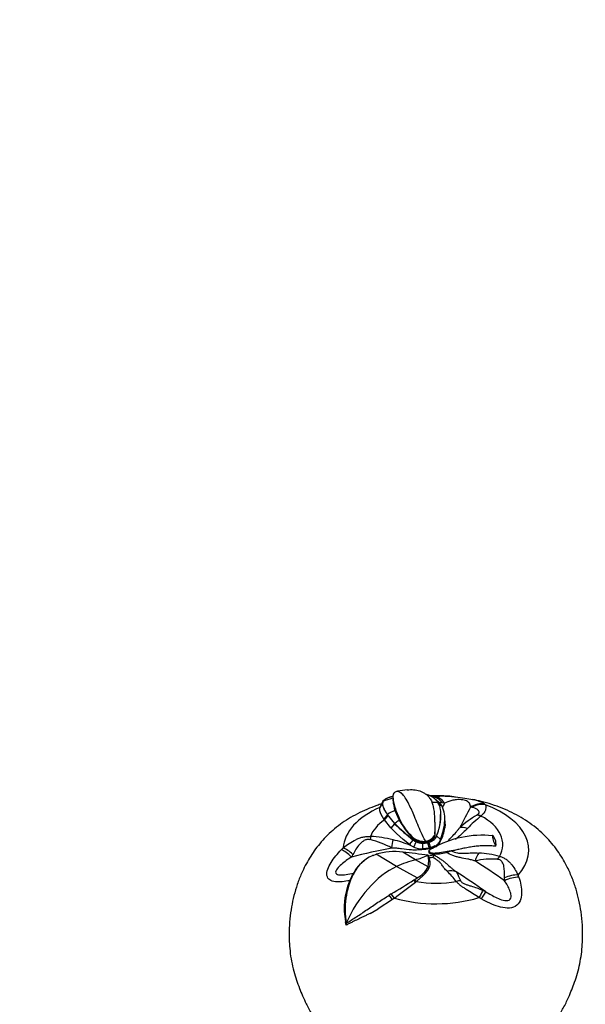
# Model space of a CAD drawing. Units: millimetres. Extents: x 0 to 1478, y 0 to 1758.
# Drawn here: x 857 to 984, y 399 to 620 of the extents above; entities that cross this region are included whole.
import ezdxf
from ezdxf import colors
from ezdxf.entities.mleader import LeaderData, LeaderLine
from ezdxf.math import Vec2, Vec3

# ---------------------------------------------------------------- set-up
doc = ezdxf.new("R2010")
doc.units = ezdxf.units.MM
doc.layers.add('DV6_Défaut', color=7, linetype='Continuous')
doc.layers.add('Défaut', color=7, linetype='Continuous')

# ---------------------------------------------------------------- blocks, each defined once
blk = doc.blocks.new('_DOT')
at = {"color": 0}
blk.add_line((0, 0), (-1, 0), dxfattribs=at)
at = {"color": 0, "const_width": 0.333}
blk.add_lwpolyline([(-0.1665, 0, 1), (0.1665, 0, 1)], format="xyb", close=True, dxfattribs=at)
blk = doc.blocks.new('SE5')
at = {"layer": 'DV6_Défaut', "color": 7, "linetype": 'Continuous'}
for p, q in [((940.71, 445.6), (940.45, 445.53)), ((941.71, 446.73), (941.75, 446.76)), ((937.79, 443.13), (938.39, 444.19)), ((937.79, 443.13), (937.85, 443.26)), ((937.85, 443.26), (938.43, 444.34)), ((938.37, 443.68), (938.4, 443.55)), ((938.43, 444.34), (938.39, 444.19)), ((941.15, 442.43), (941.15, 443.17)), ((950.87, 444.4), (950.22, 444.9)), ((950.77, 444.16), (951.63, 443.58)), ((951.8, 444.15), (950.85, 444.22)), ((950.88, 443.98), (951.74, 443.4)), ((951.63, 443.58), (951.74, 443.4)), ((952.32, 444.04), (951.8, 444.15)), ((958.43, 443.12), (958.13, 443.14)), ((938.64, 440.54), (939.46, 441.47)), ((938.78, 440.3), (939.62, 441.23)), ((939.46, 441.47), (939.46, 441.55)), ((941.1, 439.52), (939.46, 441.55)), ((939.46, 441.47), (939.62, 441.23)), ((939.62, 441.23), (941.09, 439.45)), ((941.15, 442.43), (942.2, 440.07)), ((952.41, 439.35), (952.35, 440.94)), ((938.78, 440.3), (938.64, 440.54)), ((940.25, 438.49), (938.78, 440.3)), ((940.25, 438.49), (941.09, 439.45)), ((940.25, 438.49), (940.27, 438.47)), ((940.3, 438.44), (941.14, 439.39)), ((941.09, 439.45), (941.1, 439.52)), ((941.09, 439.45), (941.14, 439.39)), ((942.08, 440.16), (942.2, 440.07)), ((942.2, 440.07), (942.25, 440.4)), ((952.31, 439.72), (952.39, 438.56)), ((952.41, 439.38), (952.39, 438.56)), ((940.3, 438.44), (940.27, 438.47)), ((941.52, 437.24), (940.3, 438.44)), ((941.52, 437.24), (943.02, 435.91)), ((950.11, 436.52), (950.11, 436.89)), ((950.12, 437.17), (950.13, 437.66)), ((950.48, 436.71), (950.48, 436.78)), ((950.48, 436.71), (951.39, 435.91)), ((944.44, 434.75), (943.02, 435.91)), ((944.44, 434.75), (945.22, 435.78)), ((944.66, 434.59), (944.44, 434.75)), ((944.66, 434.59), (944.79, 434.5)), ((945.41, 434.19), (944.79, 434.5)), ((945.22, 435.78), (945.24, 435.85)), ((945.41, 434.19), (945.94, 435.35)), ((945.42, 435.94), (945.46, 436.15)), ((947.33, 435.07), (947.31, 433.81)), ((948.3, 435.54), (948.03, 435.47)), ((948.3, 435.38), (948.3, 435.54)), ((948.3, 435.38), (948.49, 435.26)), ((948.49, 435.18), (948.49, 435.26)), ((948.49, 435.18), (948.77, 435.25)), ((948.49, 435.18), (948.81, 433.96)), ((948.77, 435.25), (949.17, 434.05)), ((950.14, 434.44), (949.17, 434.05)), ((950.14, 434.44), (950.14, 434.23)), ((951.39, 435.9), (951.03, 435.16)), ((951.03, 435.16), (951.03, 434.88)), ((951.39, 435.91), (951.39, 435.57)), ((931.7, 432.55), (931.4, 431.96)), ((936.21, 432.33), (936.9, 432.58)), ((941.5, 429.81), (936.9, 432.58)), ((945.74, 431.34), (942.9, 433.05)), ((948.81, 433.96), (947.31, 433.81)), ((947.31, 433.81), (947.31, 433.72)), ((948.61, 432.36), (948.78, 431.83)), ((948.63, 432.19), (949.97, 432.42)), ((948.85, 433.21), (948.77, 433.37)), ((948.77, 433.37), (948.77, 433.13)), ((948.85, 432.96), (948.77, 433.13)), ((949.17, 434.05), (948.81, 433.96)), ((948.81, 433.87), (949.17, 433.97)), ((948.81, 433.96), (948.81, 433.87)), ((948.85, 433.21), (948.85, 432.96)), ((948.85, 433.21), (948.97, 433)), ((948.97, 432.75), (948.85, 432.96)), ((948.97, 433), (948.97, 432.75)), ((949.17, 434.05), (949.17, 433.97)), ((949.17, 433.97), (949.35, 434)), ((949.17, 433.97), (949.29, 433.87)), ((949.35, 434), (949.29, 433.87)), ((949.29, 433.87), (949.43, 433.75)), ((949.56, 433.89), (949.31, 433.77)), ((949.97, 432.42), (950.12, 432.66)), ((950.12, 432.66), (950.2, 432.65)), ((951.13, 432.92), (950.2, 432.86)), ((950.2, 432.86), (950.2, 432.65)), ((953.82, 433.32), (951.13, 432.92)), ((951.13, 432.67), (952.67, 433.01)), ((951.13, 432.92), (951.13, 432.67)), ((952.67, 433.01), (953.82, 433.32)), ((953.85, 433.32), (953.82, 433.32)), ((946.13, 427.25), (941.5, 429.81)), ((948.6, 429.76), (945.74, 431.34)), ((948.81, 431.72), (948.78, 431.83)), ((931.44, 427.66), (931.01, 426.75)), ((931.44, 427.67), (931.68, 428.11)), ((931.75, 428.06), (931.44, 427.66)), ((931.98, 428.47), (931.68, 428.11)), ((931.01, 426.75), (930.96, 426.64)), ((945.74, 426.31), (945.4, 426.8)), ((945.59, 426.92), (946.13, 427.25)), ((945.92, 426.45), (945.59, 426.92)), ((945.92, 426.45), (945.75, 426.31)), ((965.78, 426.64), (965.79, 427.27)), ((940.58, 422.38), (939.87, 423.37)), ((941.01, 422.72), (940.33, 423.65)), ((960.93, 424.47), (961.53, 424.19)), ((940.58, 422.38), (937.39, 420.28)), ((941.02, 422.72), (940.58, 422.38)), ((935.55, 419.28), (937.39, 420.28)), ((930.18, 416.64), (930.04, 417.39)), ((930.18, 417.07), (930.18, 416.64))]:
    blk.add_line(p, q, dxfattribs=at)
for centre, radius, start, end in [((942.07, 444.78), 1.98, 100.442, 122.2348), ((947.6, 413.21), 34.06, 96.2421, 99.8829), ((950.25, 405.92), 39.82, 89.8511, 91.6518), ((950.35, 403.91), 41.83, 85.1213, 89.996), ((864.51, 435.66), 76.78, 6.0045, 7.0672), ((958.83, 448.57), 18.49, 196.9957, 206.2382), ((948.88, 441.81), 3.26, 33.1613, 52.4618), ((946.13, 440.64), 6.25, 351.5171, 26.1889), ((958.78, 441.48), 3.52, 38.7109, 41.2446), ((941.87, 440.82), 9.54, 334.4579, 4.3144), ((972.71, 419.44), 25.58, 120.8757, 131.6333), ((985.55, 410.94), 39.28, 129.669, 135.6882), ((971.56, 469.63), 42.83, 224.6666, 232.0748), ((970.01, 467.89), 40.57, 224.6337, 232.3392), ((958.07, 449.09), 18.26, 209.6227, 226.0989), ((953.1, 445.27), 11.89, 204.1485, 230.019), ((939.08, 440.92), 13.29, 337.8136, 354.8043), ((942.79, 440.09), 9.72, 332.286, 350.8979), ((934.24, 409.92), 26.7, 75.97, 86.9846), ((947.69, 438.25), 2.77, 282.6476, 330.7204), ((948.08, 437.74), 2.37, 275.4116, 329.0372), ((960.8, 414.12), 22.74, 84.1843, 119.626), ((930.96, 416.8), 19.62, 61.1649, 76.3337), ((933.38, 405.77), 30.94, 68.6179, 76.2857), ((947.06, 438.04), 2.91, 230.8927, 247.4441), ((947.48, 439.02), 3.89, 234.6924, 284.9847), ((947.53, 438.84), 5.12, 245.6107, 267.5438), ((947.34, 439.07), 5.26, 248.5379, 269.7042), ((947.5, 438.95), 3.66, 235.3023, 282.6045), ((947.81, 439.85), 4.38, 237.4651, 272.8683), ((947.38, 438.94), 3.87, 248.1493, 269.2696), ((947.45, 439.97), 4.9, 268.6144, 282.2338), ((948.99, 436.67), 2.7, 277.654, 295.1858), ((948.82, 436.98), 2.86, 297.4755, 320.4996), ((949.12, 436.54), 2.53, 293.7701, 319.0031), ((949.77, 435.99), 1.67, 318.6719, 345.6387), ((958.44, 403.25), 42.23, 133.2681, 134.0609), ((939.58, 424.39), 8.62, 114.5814, 151.7601), ((939.69, 424.1), 8.93, 112.9128, 114.4808), ((940.98, 419.05), 14.13, 82.1825, 106.7955), ((915.51, 181.86), 252.68, 82.475, 83.7763), ((947.59, 438.68), 4.97, 266.7843, 284.2222), ((943.49, 431.07), 5.28, 345.6859, 14.2323), ((960.81, 367.81), 65.03, 99.8735, 100.6391), ((949.93, 435.97), 3.12, 251.9887, 274.8746), ((949.77, 435.61), 2.97, 254.2687, 276.6645), ((953.09, 430.31), 3.77, 145.9413, 155.4397), ((950.58, 438.48), 5.84, 266.2918, 275.4057), ((958.75, 410), 22.88, 74.9706, 86.8545), ((939.6, 424.09), 8.88, 125.6765, 153.0702), ((943.64, 432.17), 5.51, 296.7922, 334.102), ((962.93, 413.7), 17.79, 85.8988, 102.1656), ((948.05, 420.14), 18.13, 154.1056, 189.7402), ((947.52, 419.55), 17.92, 150.1266, 151.6564), ((935.14, 410.78), 25.27, 38.399, 45.3243), ((897.8, 401.02), 75.97, 20.3271, 20.7279), ((945.49, 420.52), 15.76, 157.1342, 191.4674), ((786.02, 678.53), 297.95, 301.1914, 302.3401), ((681.31, 769.88), 433.54, 306.8001, 307.5855), ((928.54, 453.86), 31.89, 301.9233, 302.3237), ((958.96, 393.5), 35.45, 121.7166, 122.5859), ((942.36, 391.77), 35.74, 59.3729, 60.3418)]:
    blk.add_arc(centre, radius, start, end, dxfattribs=at)
for centre, major_axis, ratio, start_param, end_param in [((950.35, 434.21), (-21.37, 0), 0.57735, -1.094876, -0.977406), ((949.58, 441.56), (-0.55, 3.96), 0.772061, 5.310456, 6.130882), ((949.91, 441.61), (-0.46, 3.97), 0.791403, 5.276629, 6.154493), ((950.35, 433.5), (-20.88, 0), 0.57735, 5.358499, 6.242157), ((950.35, 435.57), (-15.04, 0), 0.57735, 4.684587, 4.775962), ((947.45, 294.21), (26.25, 169.67), 0.211325, 0.52211, 0.533201), ((953.26, 293.31), (26.25, 169.67), 0.211325, 0.52211, 0.576669), ((960.36, 439.99), (2.9, 2.76), 0.964264, 0.553521, 1.431385), ((960.46, 439.88), (2.91, 2.75), 0.954546, 0.56254, 1.382967), ((950.35, 433.5), (-20.88, 0), 0.57735, 2.659022, 4.147762), ((950.35, 435.57), (-15.04, 0), 0.57735, -0.912114, -0.760712), ((960.49, 437.93), (-2.68, 2.97), 0.681598, 5.365583, 5.634552), ((950.35, 434.75), (-15.05, 0), 0.57735, 2.831682, 3.975102), ((950.35, 434.75), (-15.05, 0), 0.57735, 5.589387, 6.069497), ((950.35, 435.38), (-11.71, 0), 0.57735, -0.785398, -0.659013), ((957.99, 435.5), (-3, 2.64), 0.55358, 5.331663, 5.916334), ((935.62, 433.33), (0.14, 4), 0.038485, 0.617311, 0.886281), ((939.97, 432.75), (0.79, 3.92), 0.052906, -1.23917, -0.654499), ((950.35, 434.71), (-13.53, 0), 0.57735, 3.098484, 3.297487), ((931.12, 430.76), (-2.81, 2.85), 0.264867, 4.876715, 5.754579), ((931.48, 431.11), (-2.8, 2.85), 0.297941, 4.930259, 5.750685), ((949.58, 295.43), (155.73, 72.28), 0.788675, 1.275162, 1.329721), ((950.35, 453.49), (-12.37, -21.42), 0.57735, 0.51822, 0.68502), ((948.87, 432.11), (-0.24, 1.34), 0.243502, -0.886187, -0.389787), ((960.76, 429.53), (0.41, 3.98), 0.460302, 0.633879, 1.21855), ((964.71, 428.83), (1.11, 3.84), 0.374845, 0.670113, 0.939082), ((940.26, 415.27), (8.51, 14.74), 0.57735, 0.68172, 1.776616), ((938.77, 397.94), (18.65, 32.31), 0.57735, 0.51822, 0.68172), ((952.48, 294.98), (-85.84, 148.68), 0.57735, -0.895202, -0.840643), ((953.11, 425.11), (2.55, 3.08), 0.831113, 0.252362, 0.837034), ((948.23, 292.53), (-85.84, 148.68), 0.57735, -0.895202, -0.840643), ((967.24, 425.17), (-3.77, -1.32), 0.478628, 4.057619, 4.935483), ((967.09, 425.61), (-3.79, -1.28), 0.507104, 4.068433, 4.888859), ((950.35, 434.75), (15.05, 0), 0.57735, 4.413523, 5.0223), ((954.95, 423.2), (2.98, 2.66), 0.730714, 0.72575, 0.994719), ((959.12, 421.01), (1.86, 3.54), 0.008546, 0.215202, 1.035629), ((959.58, 420.75), (1.98, 3.48), 0.006364, 0.162577, 1.040442), ((950.35, 433.5), (20.88, 0), 0.57735, 4.248453, 5.19496)]:
    blk.add_ellipse(centre, major_axis=major_axis, ratio=ratio, start_param=start_param, end_param=end_param, dxfattribs=at)
for points, knots in [([(938.4, 444.44), (938.48, 444.58), (938.59, 444.7), (938.75, 444.83), (938.79, 444.86), (938.86, 444.92), (938.9, 444.94), (938.99, 445), (939.03, 445.02), (939.12, 445.08), (939.17, 445.1), (939.27, 445.16), (939.31, 445.18), (939.42, 445.23), (939.47, 445.26), (939.64, 445.33), (939.76, 445.38), (939.94, 445.44), (940, 445.46), (940.09, 445.49), (940.1, 445.49), (940.13, 445.5), (940.15, 445.5), (940.2, 445.52), (940.24, 445.53), (940.29, 445.54), (940.29, 445.54), (940.31, 445.54), (940.32, 445.55), (940.34, 445.55), (940.36, 445.56), (940.39, 445.56), (940.4, 445.57), (940.4, 445.57)], [0, 0, 0, 0, 0.27406, 0.27406, 0.342575, 0.342575, 0.411089, 0.411089, 0.479604, 0.479604, 0.548119, 0.548119, 0.616634, 0.616634, 0.685149, 0.685149, 0.822179, 0.822179, 0.890694, 0.890694, 0.907822, 0.907822, 0.924951, 0.924951, 0.959209, 0.959209, 0.967773, 0.967773, 0.976337, 0.976337, 0.993466, 0.993466, 1, 1, 1, 1]), ([(941.01, 446.45), (940.9, 446.36), (940.81, 446.24), (940.73, 445.97), (940.71, 445.86), (940.69, 445.62), (940.69, 445.48), (940.71, 445.05), (940.75, 444.73), (940.86, 444.18), (940.91, 443.99), (941.02, 443.59), (941.08, 443.38), (941.15, 443.17)], [0, 0, 0, 0, 0.25, 0.25, 0.375, 0.375, 0.5, 0.5, 0.75, 0.75, 0.875, 0.875, 1, 1, 1, 1]), ([(948.03, 435.47), (948.01, 435.51), (948, 435.54), (947.67, 436.16), (947.35, 436.81), (946.78, 438.09), (946.53, 438.69), (946.03, 439.89), (945.78, 440.49), (945.33, 441.58), (945.12, 442.06), (944.71, 442.98), (944.5, 443.43), (944.02, 444.37), (943.74, 444.85), (943.2, 445.65), (942.94, 445.98), (942.57, 446.32), (942.45, 446.41), (942.22, 446.55), (942.11, 446.6), (941.9, 446.67), (941.8, 446.7), (941.71, 446.73)], [0, 0, 0, 0, 0.008364, 0.008364, 0.146863, 0.146863, 0.261425, 0.261425, 0.375986, 0.375986, 0.472558, 0.472558, 0.56913, 0.56913, 0.694974, 0.694974, 0.820818, 0.820818, 0.883899, 0.883899, 0.946981, 0.946981, 1, 1, 1, 1]), ([(943.9, 447.06), (944.39, 447.11), (944.87, 447.13), (945.82, 447.08), (946.28, 447), (946.95, 446.77), (947.16, 446.68), (947.58, 446.47), (947.78, 446.34), (948.35, 445.94), (948.68, 445.61), (948.95, 445.23)], [0, 0, 0, 0, 0.25, 0.25, 0.5, 0.5, 0.625, 0.625, 0.75, 0.75, 1, 1, 1, 1]), ([(948.08, 446.09), (948.09, 446.09), (948.1, 446.09), (948.14, 446.08), (948.18, 446.07), (948.22, 446.06), (948.23, 446.05), (948.24, 446.05), (948.25, 446.05), (948.26, 446.04), (948.26, 446.04), (948.33, 446.02), (948.39, 446.01), (948.47, 445.98), (948.49, 445.97), (948.54, 445.96), (948.55, 445.95), (948.64, 445.92), (948.69, 445.9), (948.77, 445.87), (948.79, 445.86), (948.84, 445.84), (948.86, 445.84), (948.94, 445.8), (948.99, 445.78), (949.09, 445.74), (949.13, 445.72), (949.23, 445.67), (949.28, 445.64), (949.37, 445.59), (949.42, 445.57), (949.51, 445.51), (949.56, 445.49), (949.64, 445.43), (949.68, 445.4), (949.77, 445.34), (949.82, 445.31), (949.9, 445.25), (949.94, 445.22), (950.14, 445.05), (950.28, 444.92), (950.55, 444.6), (950.67, 444.43), (950.77, 444.25)], [0, 0, 0, 0, 0.005089, 0.005089, 0.028778, 0.028778, 0.040622, 0.040622, 0.046544, 0.046544, 0.052466, 0.052466, 0.099843, 0.099843, 0.123531, 0.123531, 0.147219, 0.147219, 0.194596, 0.194596, 0.218284, 0.218284, 0.241973, 0.241973, 0.289349, 0.289349, 0.336726, 0.336726, 0.384103, 0.384103, 0.43148, 0.43148, 0.478856, 0.478856, 0.526233, 0.526233, 0.57361, 0.57361, 0.620986, 0.620986, 0.810493, 0.810493, 1, 1, 1, 1]), ([(948.95, 445.23), (949.15, 444.96), (949.31, 444.66), (949.51, 444.19), (949.57, 444.02), (949.67, 443.68), (949.71, 443.5), (949.91, 442.61), (949.98, 441.86), (950.04, 440.73), (950.06, 440.35), (950.09, 439.6), (950.1, 439.24), (950.12, 438.53), (950.13, 438.18), (950.13, 437.68), (950.13, 437.52), (950.12, 437.2), (950.12, 437.05), (950.11, 436.89)], [0, 0, 0, 0, 0.125, 0.125, 0.1875, 0.1875, 0.25, 0.25, 0.5, 0.5, 0.625, 0.625, 0.75, 0.75, 0.875, 0.875, 0.9375, 0.9375, 1, 1, 1, 1]), ([(949.86, 445.59), (950.28, 445.64), (950.76, 445.67), (951.78, 445.69), (952.32, 445.69), (953.22, 445.65), (953.55, 445.62), (953.89, 445.59)], [0, 0, 0, 0, 0.393313, 0.393313, 0.786626, 0.786626, 1, 1, 1, 1]), ([(953.89, 445.59), (954.18, 445.57), (954.48, 445.54), (955.47, 445.43), (956.2, 445.33), (957.51, 445.12), (958.1, 445.02), (958.59, 444.92)], [0, 0, 0, 0, 0.193319, 0.193319, 0.615877, 0.615877, 1, 1, 1, 1]), ([(938.18, 443.92), (937.81, 443.8), (936.66, 443.41), (934.83, 442.71), (932.68, 441.7), (930.69, 440.57), (928.85, 439.34), (927.16, 438), (925.62, 436.54), (924.23, 435.01), (923, 433.41), (921.92, 431.76), (920.96, 430.04), (920.01, 428.07), (919.14, 425.82), (918.39, 423.31), (917.84, 420.71), (917.48, 418), (917.33, 415.4), (917.36, 413), (917.52, 410.74), (917.84, 408.52), (918.34, 406.33), (918.96, 404.3), (919.64, 402.44), (920.37, 400.7), (921.27, 398.76), (922.44, 396.54), (923.81, 394.34), (925.21, 392.4), (926.5, 390.78), (927.65, 389.44), (928.85, 388.14), (930.11, 386.89), (931.59, 385.6), (933.35, 384.27), (935.19, 383.11), (937.12, 382.1), (938.82, 381.36), (940.29, 380.81), (941.5, 380.41), (942.24, 380.19), (942.95, 379.99), (943.92, 379.75), (945.18, 379.49), (946.66, 379.27), (948.36, 379.09), (949.5, 379.06), (950.35, 379.04)], [0, 0, 0, 0, 0.012536, 0.038738, 0.065126, 0.09161, 0.116545, 0.141454, 0.165579, 0.188658, 0.210684, 0.231885, 0.25259, 0.273784, 0.30158, 0.329384, 0.357447, 0.38618, 0.416267, 0.44081, 0.462987, 0.488101, 0.512585, 0.53476, 0.555729, 0.57565, 0.596806, 0.625518, 0.657052, 0.679809, 0.703024, 0.725344, 0.741564, 0.760698, 0.782261, 0.803852, 0.831288, 0.852427, 0.873644, 0.889984, 0.902926, 0.91468, 0.919341, 0.927005, 0.94623, 0.960725, 0.975095, 1, 1, 1, 1]), ([(938.64, 440.54), (938.61, 440.58), (938.56, 440.66), (938.48, 440.79), (938.4, 440.91), (938.33, 441.04), (938.26, 441.16), (938.19, 441.29), (938.13, 441.41), (938.06, 441.53), (938.01, 441.65), (937.95, 441.77), (937.9, 441.89), (937.86, 442.01), (937.82, 442.13), (937.79, 442.24), (937.76, 442.35), (937.74, 442.46), (937.72, 442.57), (937.71, 442.67), (937.71, 442.77), (937.72, 442.87), (937.73, 442.96), (937.76, 443.05), (937.78, 443.1), (937.79, 443.13)], [0, 0, 0, 0, 0.034434, 0.069623, 0.105576, 0.142303, 0.179812, 0.218112, 0.257213, 0.297125, 0.337858, 0.379421, 0.421824, 0.465079, 0.509195, 0.554182, 0.600052, 0.646813, 0.694478, 0.743056, 0.792557, 0.842992, 0.894371, 0.946704, 1, 1, 1, 1]), ([(939.46, 441.55), (939.4, 441.64), (939.34, 441.72), (939.23, 441.89), (939.18, 441.98), (939.03, 442.22), (938.93, 442.38), (938.69, 442.82), (938.56, 443.09), (938.3, 443.82), (938.29, 444.19), (938.4, 444.44)], [0, 0, 0, 0, 0.0625, 0.0625, 0.125, 0.125, 0.25, 0.25, 0.5, 0.5, 1, 1, 1, 1]), ([(938.39, 444.19), (938.35, 444.06), (938.34, 443.9), (938.39, 443.54), (938.45, 443.33), (938.58, 442.99), (938.66, 442.81), (938.76, 442.62), (938.83, 442.49), (938.86, 442.42), (938.94, 442.29), (939, 442.18), (939.07, 442.07), (939.11, 442), (939.13, 441.97), (939.2, 441.86), (939.25, 441.78), (939.35, 441.62), (939.41, 441.54), (939.46, 441.47)], [0, 0, 0, 0, 0.25, 0.25, 0.5, 0.5, 0.625, 0.6875, 0.6875, 0.75, 0.75, 0.8125, 0.84375, 0.84375, 0.875, 0.875, 0.9375, 0.9375, 1, 1, 1, 1]), ([(940.87, 443.7), (940.87, 443.7), (940.87, 443.69), (940.88, 443.61), (940.89, 443.53), (940.95, 443.15), (941.03, 442.81), (941.15, 442.43)], [0, 0, 0, 0, 0.012311, 0.012311, 0.209849, 0.209849, 1, 1, 1, 1]), ([(950.35, 379.04), (951.27, 379.06), (952.32, 379.09), (953.99, 379.26), (955.31, 379.45), (956.63, 379.71), (957.59, 379.95), (958.18, 380.11), (958.53, 380.21), (959.11, 380.38), (960.04, 380.68), (961.35, 381.15), (962.91, 381.79), (964.65, 382.64), (966.39, 383.64), (968.05, 384.77), (969.55, 385.96), (970.9, 387.18), (972.08, 388.37), (973.12, 389.52), (974.13, 390.7), (975.29, 392.13), (976.56, 393.86), (977.84, 395.84), (979.07, 398.03), (980.1, 400.15), (980.92, 402.08), (981.61, 403.89), (982.23, 405.84), (982.75, 407.94), (983.11, 410.1), (983.31, 412.26), (983.38, 414.43), (983.32, 416.89), (983.06, 419.51), (982.58, 422.22), (981.9, 424.82), (980.98, 427.42), (979.92, 429.74), (978.81, 431.74), (977.7, 433.43), (976.43, 435.07), (974.98, 436.66), (973.34, 438.18), (971.51, 439.59), (969.55, 440.86), (967.46, 441.98), (965.26, 442.96), (962.96, 443.8), (960.68, 444.47), (959.3, 444.77), (958.57, 444.92)], [0, 0, 0, 0, 0.025418, 0.035046, 0.050899, 0.066298, 0.076413, 0.081105, 0.084616, 0.09002, 0.101494, 0.115636, 0.132989, 0.15292, 0.174554, 0.194854, 0.214665, 0.233081, 0.250254, 0.266341, 0.281724, 0.302328, 0.324927, 0.348559, 0.374682, 0.40261, 0.422059, 0.440878, 0.461978, 0.484406, 0.506983, 0.529015, 0.550509, 0.573551, 0.604133, 0.631121, 0.657403, 0.686216, 0.715062, 0.735333, 0.756136, 0.777801, 0.800719, 0.825121, 0.850869, 0.876726, 0.90209, 0.927629, 0.953311, 0.979224, 1, 1, 1, 1]), ([(950.77, 444.25), (951.08, 443.74), (951.26, 443.16), (951.4, 442.23), (951.42, 441.9), (951.43, 441.25), (951.42, 440.91), (951.38, 440.41), (951.36, 440.23), (951.33, 439.98), (951.31, 439.89), (951.29, 439.72), (951.28, 439.63), (951.25, 439.47), (951.23, 439.37), (951.2, 439.2), (951.19, 439.12), (951.15, 438.96), (951.13, 438.87), (951.1, 438.7), (951.08, 438.62), (951.04, 438.46), (951.02, 438.37), (950.97, 438.21), (950.95, 438.14), (950.91, 437.99), (950.89, 437.9), (950.84, 437.75), (950.82, 437.68), (950.77, 437.54), (950.74, 437.45), (950.69, 437.31), (950.67, 437.25), (950.63, 437.15), (950.62, 437.11), (950.59, 437.04), (950.58, 437.01), (950.54, 436.91), (950.51, 436.84), (950.48, 436.78)], [0, 0, 0, 0, 0.25, 0.25, 0.375, 0.375, 0.5, 0.5, 0.5625, 0.5625, 0.59375, 0.59375, 0.625, 0.625, 0.65625, 0.65625, 0.6875, 0.6875, 0.71875, 0.71875, 0.75, 0.75, 0.78125, 0.78125, 0.8125, 0.8125, 0.84375, 0.84375, 0.875, 0.875, 0.90625, 0.90625, 0.9375, 0.9375, 0.953125, 0.953125, 0.96875, 0.96875, 1, 1, 1, 1]), ([(958.13, 443.14), (958.13, 443.45), (958.08, 443.75), (957.8, 444.19), (957.67, 444.33), (957.23, 444.6), (956.88, 444.74), (955.91, 444.89), (955.41, 444.89), (954.59, 444.81), (954.25, 444.74), (953.31, 444.49), (952.79, 444.28), (952.32, 444.04)], [0, 0, 0, 0, 0.25, 0.25, 0.375, 0.375, 0.5, 0.5, 0.625, 0.625, 0.75, 0.75, 1, 1, 1, 1]), ([(959.58, 441.4), (959.67, 441.46), (959.75, 441.51), (959.89, 441.63), (959.95, 441.69), (960.07, 441.88), (960.09, 442), (960.05, 442.21), (959.99, 442.31), (959.86, 442.48), (959.78, 442.56), (959.51, 442.78), (959.3, 442.89), (958.87, 443.05), (958.65, 443.1), (958.43, 443.12)], [0, 0, 0, 0, 0.0625, 0.0625, 0.125, 0.125, 0.25, 0.25, 0.375, 0.375, 0.5, 0.5, 0.75, 0.75, 1, 1, 1, 1]), ([(958.59, 444.92), (958.64, 444.91), (958.69, 444.9), (959.26, 444.79), (959.67, 444.68), (960.37, 444.44), (960.64, 444.32), (961.12, 444.07), (961.31, 443.94), (961.43, 443.8)], [0, 0, 0, 0, 0.029428, 0.029428, 0.352952, 0.352952, 0.676476, 0.676476, 1, 1, 1, 1]), ([(961.53, 443.68), (961.56, 443.58), (961.58, 443.44), (961.6, 443.11), (961.59, 442.92), (961.52, 442.59), (961.49, 442.48), (961.39, 442.24), (961.33, 442.11), (961.16, 441.85), (961.06, 441.72), (960.8, 441.46), (960.64, 441.32), (960.47, 441.18)], [0, 0, 0, 0, 0.25, 0.25, 0.5, 0.5, 0.625, 0.625, 0.75, 0.75, 0.875, 0.875, 1, 1, 1, 1]), ([(953, 435.45), (953.02, 435.48), (953.05, 435.51), (953.33, 435.85), (953.64, 436.18), (954.27, 436.84), (954.59, 437.18), (955.03, 437.7), (955.18, 437.87), (955.45, 438.22), (955.59, 438.39), (955.71, 438.56)], [0, 0, 0, 0, 0.0296197, 0.0296197, 0.3530798, 0.3530798, 0.6765399, 0.6765399, 0.8382699, 0.8382699, 1, 1, 1, 1]), ([(929.5, 434), (929.93, 434.36), (930.39, 434.7), (931.32, 435.33), (931.81, 435.61), (932.57, 435.98), (932.84, 436.09), (933.37, 436.29), (933.64, 436.38), (934.2, 436.51), (934.49, 436.56), (935.07, 436.61), (935.36, 436.61), (935.65, 436.59)], [0, 0, 0, 0, 0.25, 0.25, 0.5, 0.5, 0.625, 0.625, 0.75, 0.75, 0.875, 0.875, 1, 1, 1, 1]), ([(950.48, 436.78), (950.47, 436.68), (950.45, 436.61), (950.39, 436.48), (950.37, 436.44), (950.33, 436.36), (950.31, 436.33), (950.17, 436.12), (950.03, 435.99), (949.5, 435.58), (949.03, 435.38), (948.49, 435.26)], [0, 0, 0, 0, 0.125, 0.125, 0.1875, 0.1875, 0.25, 0.25, 0.5, 0.5, 1, 1, 1, 1]), ([(948.77, 435.25), (949, 435.32), (949.33, 435.45), (949.61, 435.61), (949.79, 435.72), (949.87, 435.78), (950.02, 435.91), (950.12, 436), (950.2, 436.11), (950.26, 436.18), (950.28, 436.22), (950.33, 436.29), (950.35, 436.32), (950.39, 436.4), (950.4, 436.44), (950.45, 436.55), (950.47, 436.62), (950.48, 436.71)], [0, 0, 0, 0, 0.25, 0.375, 0.375, 0.5, 0.5, 0.625, 0.6875, 0.6875, 0.75, 0.75, 0.8125, 0.8125, 0.875, 0.875, 1, 1, 1, 1]), ([(957.44, 438.39), (957.14, 438.07), (956.83, 437.76), (956.17, 437.14), (955.83, 436.83), (955.29, 436.39), (955.12, 436.24), (954.86, 436.04), (954.78, 435.97), (954.7, 435.91)], [0, 0, 0, 0, 0.367021, 0.367021, 0.734042, 0.734042, 0.917552, 0.917552, 1, 1, 1, 1]), ([(963.72, 435.92), (963.52, 436.31), (963.31, 436.67), (963.07, 436.91), (963.04, 436.8), (963.11, 436.28), (963.2, 435.87), (963.48, 435.04), (963.68, 434.62), (963.87, 434.37)], [0, 0, 0, 0, 0.25, 0.25, 0.5, 0.5, 0.75, 0.75, 1, 1, 1, 1]), ([(935.59, 435.86), (935.47, 435.89), (935.35, 435.91), (935.1, 435.92), (934.97, 435.91), (934.61, 435.85), (934.38, 435.76), (933.98, 435.53), (933.8, 435.4), (933.47, 435.11), (933.32, 434.95), (932.88, 434.46), (932.62, 434.1), (932.14, 433.35), (931.91, 432.96), (931.7, 432.55)], [0, 0, 0, 0, 0.0625, 0.0625, 0.125, 0.125, 0.25, 0.25, 0.375, 0.375, 0.5, 0.5, 0.75, 0.75, 1, 1, 1, 1]), ([(963.87, 434.37), (963.66, 434.39), (963.25, 434.44), (962.64, 434.48), (962.01, 434.51), (961.13, 434.51), (960.08, 434.45), (959.01, 434.33), (958.23, 434.21), (957.58, 434.1), (956.98, 433.99), (956.38, 433.86), (955.82, 433.74), (955.29, 433.62), (954.79, 433.51), (954.31, 433.41), (954, 433.35), (953.85, 433.32)], [0, 0, 0, 0, 0.061632, 0.123856, 0.186546, 0.249557, 0.388335, 0.499375, 0.569523, 0.623945, 0.69102, 0.748792, 0.803345, 0.855717, 0.906032, 0.954181, 1, 1, 1, 1]), ([(930.97, 426.64), (930.4, 426.54), (929.84, 426.46), (928.75, 426.37), (928.22, 426.35), (927.26, 426.45), (926.82, 426.57), (926.15, 427.02), (925.93, 427.36), (925.78, 428.23), (925.86, 428.73), (926.2, 429.74), (926.46, 430.25), (927.08, 431.25), (927.44, 431.73), (928.2, 432.68), (928.61, 433.15), (929.07, 433.59)], [0, 0, 0, 0, 0.125, 0.125, 0.25, 0.25, 0.375, 0.375, 0.5, 0.5, 0.625, 0.625, 0.75, 0.75, 0.875, 0.875, 1, 1, 1, 1]), ([(931.4, 431.96), (930.58, 431.45), (929.79, 430.91), (928.73, 430), (928.4, 429.68), (927.88, 429), (927.7, 428.61), (927.96, 428.05), (928.36, 427.95), (929.21, 427.9), (929.67, 427.95), (930.71, 428.1), (931.28, 428.21), (931.86, 428.34)], [0, 0, 0, 0, 0.276914, 0.276914, 0.415372, 0.415372, 0.553829, 0.553829, 0.692286, 0.692286, 0.830743, 0.830743, 1, 1, 1, 1]), ([(949.29, 433.87), (948.93, 433.81), (948.57, 433.76), (947.84, 433.67), (947.47, 433.63), (946.74, 433.56), (946.37, 433.54), (945.63, 433.52), (945.26, 433.53), (944.14, 433.6), (943.39, 433.7), (942.28, 433.84), (941.91, 433.89), (941.16, 433.95), (940.79, 433.97), (940.42, 433.98)], [0, 0, 0, 0, 0.125, 0.125, 0.25, 0.25, 0.375, 0.375, 0.5, 0.5, 0.75, 0.75, 0.875, 0.875, 1, 1, 1, 1]), ([(948.77, 433.37), (948.82, 433.47), (948.91, 433.57), (949.15, 433.75), (949.29, 433.82), (949.43, 433.89)], [0, 0, 0, 0, 0.5, 0.5, 1, 1, 1, 1]), ([(952.91, 428.75), (952.77, 428.87), (952.65, 428.99), (952.42, 429.22), (952.32, 429.34), (952.13, 429.57), (952.05, 429.68), (951.88, 429.92), (951.81, 430.05), (951.63, 430.31), (951.54, 430.46), (951.27, 430.74), (951.11, 430.89), (950.74, 431.17), (950.54, 431.32), (950.11, 431.6), (949.89, 431.74), (949.66, 431.88)], [0, 0, 0, 0, 0.125, 0.125, 0.25, 0.25, 0.375, 0.375, 0.5, 0.5, 0.625, 0.625, 0.75, 0.75, 0.875, 0.875, 1, 1, 1, 1]), ([(949.97, 432.42), (950.23, 432.27), (950.48, 432.11), (950.99, 431.79), (951.24, 431.63), (951.71, 431.31), (951.94, 431.14), (952.37, 430.81), (952.57, 430.64), (953.12, 430.15), (953.44, 429.83), (953.96, 429.38), (954.14, 429.23), (954.52, 428.93), (954.72, 428.78), (954.93, 428.63)], [0, 0, 0, 0, 0.125, 0.125, 0.25, 0.25, 0.375, 0.375, 0.5, 0.5, 0.75, 0.75, 0.875, 0.875, 1, 1, 1, 1]), ([(959.18, 431.08), (958.92, 431.16), (958.65, 431.24), (958.09, 431.37), (957.81, 431.43), (956.96, 431.59), (956.38, 431.69), (955.52, 431.88), (955.24, 431.95), (954.69, 432.11), (954.42, 432.21), (953.64, 432.51), (953.15, 432.75), (952.67, 433.01)], [0, 0, 0, 0, 0.125, 0.125, 0.25, 0.25, 0.5, 0.5, 0.625, 0.625, 0.75, 0.75, 1, 1, 1, 1]), ([(953.85, 433.32), (954.28, 433.13), (954.74, 432.96), (955.5, 432.83), (955.77, 432.82), (956.31, 432.8), (956.58, 432.81), (957.39, 432.84), (957.92, 432.88), (958.98, 432.9), (959.5, 432.89), (960.01, 432.85)], [0, 0, 0, 0, 0.25, 0.25, 0.375, 0.375, 0.5, 0.5, 0.75, 0.75, 1, 1, 1, 1]), ([(964.69, 432.1), (964.95, 432.03), (965.21, 431.95), (965.69, 431.73), (965.92, 431.6), (966.34, 431.32), (966.53, 431.16), (966.9, 430.82), (967.07, 430.64), (967.55, 430.08), (967.83, 429.68), (968.37, 428.83), (968.61, 428.38), (968.85, 427.91)], [0, 0, 0, 0, 0.125, 0.125, 0.25, 0.25, 0.375, 0.375, 0.5, 0.5, 0.75, 0.75, 1, 1, 1, 1]), ([(948.81, 431.72), (948.83, 431.63), (948.88, 431.44), (948.95, 431.09), (948.99, 430.64), (948.97, 430.13), (948.84, 429.6), (948.64, 429.21), (948.45, 428.93), (948.38, 428.83), (948.3, 428.72), (948.21, 428.61), (948.11, 428.49), (948.01, 428.36), (947.9, 428.24), (947.77, 428.1), (947.64, 427.96), (947.5, 427.82), (947.34, 427.67), (947.18, 427.51), (947, 427.35), (946.81, 427.18), (946.61, 427.01), (946.4, 426.83), (946.17, 426.64), (946, 426.51), (945.92, 426.45)], [0, 0, 0, 0, 0.039811, 0.083009, 0.158598, 0.249425, 0.36205, 0.499105, 0.521024, 0.543674, 0.56705, 0.591148, 0.61596, 0.641477, 0.667688, 0.694582, 0.722143, 0.750356, 0.779204, 0.808669, 0.838728, 0.869372, 0.900678, 0.932782, 0.965835, 1, 1, 1, 1]), ([(965.79, 427.27), (965.79, 427.72), (965.79, 428.15), (965.76, 428.97), (965.73, 429.37), (965.63, 429.94), (965.59, 430.13), (965.48, 430.49), (965.4, 430.67), (965.25, 430.91), (965.19, 430.99), (965.05, 431.13), (964.96, 431.19), (964.77, 431.3), (964.67, 431.34), (964.44, 431.41), (964.33, 431.43), (964.2, 431.44)], [0, 0, 0, 0, 0.25, 0.25, 0.5, 0.5, 0.625, 0.625, 0.75, 0.75, 0.8125, 0.8125, 0.875, 0.875, 0.9375, 0.9375, 1, 1, 1, 1]), ([(954.93, 428.63), (955.02, 428.52), (955.1, 428.39), (955.24, 428.12), (955.31, 427.97), (955.44, 427.64), (955.51, 427.46), (955.69, 427.07), (955.79, 426.86), (955.89, 426.64)], [0, 0, 0, 0, 0.25, 0.25, 0.5, 0.5, 0.75, 0.75, 1, 1, 1, 1]), ([(969.03, 427.41), (969.25, 426.82), (969.4, 426.22), (969.6, 425.03), (969.66, 424.42), (969.62, 423.23), (969.53, 422.64), (969.07, 421.6), (968.7, 421.14), (967.69, 420.56), (967.06, 420.44), (965.76, 420.48), (965.09, 420.62), (963.76, 421.02), (963.11, 421.28), (961.82, 421.84), (961.18, 422.16), (960.56, 422.52)], [0, 0, 0, 0, 0.125, 0.125, 0.25, 0.25, 0.375, 0.375, 0.5, 0.5, 0.625, 0.625, 0.75, 0.75, 0.875, 0.875, 1, 1, 1, 1]), ([(960.04, 422.83), (959.57, 423.16), (959.09, 423.47), (958.14, 424.08), (957.67, 424.38), (956.97, 424.81), (956.74, 424.96), (956.3, 425.25), (956.09, 425.4), (955.7, 425.7), (955.52, 425.86), (955.2, 426.17), (955.06, 426.32), (954.94, 426.48)], [0, 0, 0, 0, 0.25, 0.25, 0.5, 0.5, 0.625, 0.625, 0.75, 0.75, 0.875, 0.875, 1, 1, 1, 1]), ([(955.89, 426.64), (955.92, 426.57), (955.96, 426.51), (956.07, 426.38), (956.14, 426.32), (956.38, 426.13), (956.6, 426.02), (957.04, 425.84), (957.27, 425.76), (957.73, 425.6), (957.97, 425.53), (958.67, 425.3), (959.14, 425.16), (960.05, 424.83), (960.5, 424.66), (960.93, 424.47)], [0, 0, 0, 0, 0.0625, 0.0625, 0.125, 0.125, 0.25, 0.25, 0.375, 0.375, 0.5, 0.5, 0.75, 0.75, 1, 1, 1, 1]), ([(961.53, 424.19), (962.35, 423.68), (963.19, 423.19), (964.54, 422.56), (965, 422.37), (965.95, 422.13), (966.48, 422.08), (967.2, 422.49), (967.29, 422.89), (967.26, 423.67), (967.14, 424.05), (966.69, 425.2), (966.26, 425.93), (965.78, 426.64)], [0, 0, 0, 0, 0.25, 0.25, 0.375, 0.375, 0.5, 0.5, 0.625, 0.625, 0.75, 0.75, 1, 1, 1, 1]), ([(930.19, 417.07), (930.93, 417.52), (931.7, 418), (933.26, 419.02), (934.05, 419.56), (935.26, 420.38), (935.66, 420.66), (936.48, 421.22), (936.9, 421.5), (937.74, 422.04), (938.17, 422.31), (939.02, 422.84), (939.44, 423.11), (939.87, 423.37)], [0, 0, 0, 0, 0.25, 0.25, 0.5, 0.5, 0.625, 0.625, 0.75, 0.75, 0.875, 0.875, 1, 1, 1, 1]), ([(935.55, 419.28), (935.43, 419.22), (935.2, 419.1), (934.85, 418.93), (934.5, 418.75), (934.15, 418.58), (933.8, 418.42), (933.46, 418.25), (933.11, 418.09), (932.69, 417.89), (932.18, 417.65), (931.56, 417.34), (930.88, 417), (930.42, 416.76), (930.18, 416.64)], [0, 0, 0, 0, 0.062105, 0.124297, 0.18658, 0.248961, 0.311448, 0.37405, 0.436777, 0.499642, 0.604873, 0.723166, 0.854785, 1, 1, 1, 1])]:
    blk.add_open_spline(points, degree=3, knots=knots, dxfattribs=at)

msp = doc.modelspace()

# ---------------------------------------------------------------- block references
at = {"layer": 'Défaut'}
msp.add_blockref('SE5', (0, 0), dxfattribs=at)

# ---------------------------------------------------------------- leaders
at = {"layer": 'Défaut', "color": 7, "linetype": 'Continuous'}
ml = msp.add_multileader_mtext('Standard', dxfattribs=at)
ml.set_content('{\\pxsm0.9;\\fSolid Edge ISO|b1||i0||c0|p34;\\W1.;13/01/2025\\P}', color=256)
ml.set_leader_properties()
ml.set_arrow_properties(name='DOT')
ml.build(insert=Vec2(0, 0))
ml.multileader.update_dxf_attribs({"leader_type": 0, "dogleg_length": 0, "arrow_head_size": 12})
ctx = ml.context
ctx.base_point, ctx.char_height, ctx.arrow_head_size = Vec3(1390.41, 1750.83), 12, 12
notes = []
notes.append((ctx, [(0, (0, 0, 0), (0, 0), (1, 0), 1, [])]))
ctx.mtext.insert = Vec3(1392.41, 1756.83)
for ctx, leaders in notes:
    for number, flags, end, landing, length, lines in leaders:
        leader = LeaderData()
        leader.index, (leader.has_last_leader_line, leader.has_dogleg_vector, leader.attachment_direction) = number, flags
        leader.last_leader_point, leader.dogleg_vector, leader.dogleg_length = Vec3(end), Vec3(landing), length
        for number, points, colour, breaks in lines:
            line = LeaderLine()
            line.index, line.vertices, line.color, line.breaks = number, Vec3.list(points), colors.encode_raw_color(colour), breaks
            leader.lines.append(line)
        ctx.leaders.append(leader)

doc.saveas('drawing.dxf')
